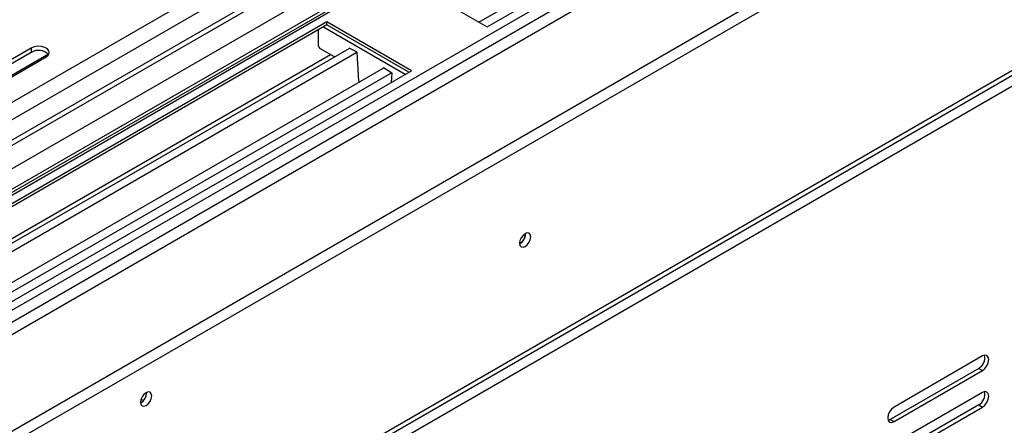
# Model space of a CAD drawing. Units: millimetres. Extents: x 71 to 4711, y 128 to 3818.
# Drawn here: x 3830 to 4017, y 556 to 633 of the extents above; entities that cross this region are included whole.
import ezdxf

# ---------------------------------------------------------------- set-up
doc = ezdxf.new("R2010")
doc.units = ezdxf.units.MM
doc.header["$LTSCALE"] = 19

msp = doc.modelspace()

# ---------------------------------------------------------------- linework, layer by layer
at = {"color": 8, "linetype": 'Continuous', "lineweight": 25}
for p, q in [((4234.645, 851.582), (3568.892, 467.25)), ((4236.801, 849.502), (3568.892, 463.926)), ((3568.892, 449.66), (4258.397, 847.703)), ((4241.209, 847.199), (3568.892, 459.078)), ((4244.088, 844.428), (3568.892, 454.646)), ((3568.892, 425.562), (4282.148, 837.316)), ((3568.892, 427.778), (4277.716, 836.973)), ((3902.968, 622.298), (3887.374, 631.3))]:
    msp.add_line(p, q, dxfattribs=at)
at = {"color": 7, "linetype": 'Continuous', "lineweight": 25}
for p, q in [((4257.999, 847.933), (3568.892, 450.119)), ((4236.801, 845.624), (3568.892, 460.048)), ((3568.892, 450.768), (4250.839, 844.448)), ((4282.1, 834.851), (3568.892, 423.124)), ((3569.012, 404.912), (4297.862, 825.668)), ((3569.012, 402.696), (4297.862, 823.452)), ((3529.344, 339.924), (4321.051, 796.967)), ((3529.906, 341.167), (4321.613, 798.21)), ((4321.853, 795.301), (3528.227, 337.15)), ((3916.987, 632.21), (4020.332, 691.87)), ((3918.562, 631.3), (4024.123, 692.239)), ((3902.488, 640.58), (3918.562, 631.3)), ((3888.094, 632.27), (3782.533, 571.331)), ((3904.168, 622.99), (3888.094, 632.27)), ((3888.094, 631.716), (3888.094, 632.27)), ((3888.094, 631.716), (3783.013, 571.054)), ((3886.534, 627.629), (3886.534, 630.816)), ((3903.688, 622.713), (3888.094, 631.716)), ((3831.93, 627.298), (3810.818, 615.111)), ((3831.93, 626.467), (3810.818, 614.28)), ((3821.359, 586.256), (3892.364, 627.247)), ((3822.46, 585.35), (3893.8, 626.534)), ((3831.93, 627.298), (3831.93, 626.467)), ((3886.534, 627.629), (3886.774, 627.214)), ((3889.541, 625.617), (3886.774, 627.214)), ((3893.848, 626.51), (3892.316, 627.27)), ((3892.316, 627.27), (3892.319, 627.221)), ((3894.17, 621.004), (3893.848, 626.51)), ((3835.223, 626.123), (3812.725, 613.136)), ((3813.697, 613.449), (3834.809, 625.636)), ((3888.814, 626.036), (3820.575, 586.643)), ((3795.495, 563.848), (3898.941, 623.566)), ((3798.607, 562.051), (3904.168, 622.99)), ((3898.889, 623.536), (3898.893, 623.597)), ((3898.893, 623.597), (3900.425, 622.59)), ((3797.031, 562.961), (3900.377, 622.621)), ((3894.17, 621.004), (3894.256, 620.862)), ((3900.425, 622.59), (3900.31, 620.764)), ((3925.808, 591.99), (3925.803, 592.098)), ((3925.856, 592.018), (3925.852, 592.122)), ((4012.608, 568.849), (3995.814, 559.154)), ((4011.888, 566.494), (3995.094, 556.799)), ((3995.814, 556.384), (4012.608, 566.079)), ((4011.888, 566.494), (4012.608, 566.079)), ((3853.882, 561.827), (3853.878, 561.931)), ((4012.608, 561.923), (3995.814, 552.228)), ((3852.839, 560.654), (3853.292, 560.392)), ((4011.888, 559.568), (3995.094, 549.873)), ((3995.814, 549.458), (4012.608, 559.153)), ((4011.888, 559.568), (4012.608, 559.153)), ((3995.094, 556.799), (3994.686, 556.646)), ((3995.094, 556.799), (3995.814, 556.384))]:
    msp.add_line(p, q, dxfattribs=at)
at = {"color": 7, "linetype": 'Continuous', "lineweight": 25, "flags": 128}
for points in [[(3834.809, 625.636), (3835.215, 625.971), (3835.398, 626.365), (3835.336, 626.772), (3835.037, 627.142), (3834.538, 627.43), (3833.897, 627.603), (3833.192, 627.638), (3832.51, 627.533), (3831.93, 627.298)], [(3926.815, 591.464), (3926.735, 591.884), (3926.506, 592.147), (3926.164, 592.214), (3925.76, 592.073), (3925.356, 591.747), (3925.013, 591.286), (3924.784, 590.758), (3924.704, 590.245), (3924.784, 589.825), (3925.013, 589.562), (3925.356, 589.495), (3925.76, 589.635), (3926.164, 589.961), (3926.506, 590.423), (3926.735, 590.951), (3926.815, 591.464)], [(4012.608, 566.079), (4013.067, 566.449), (4013.456, 566.974), (4013.716, 567.574), (4013.807, 568.156), (4013.716, 568.634), (4013.456, 568.933), (4013.067, 569.009), (4012.608, 568.849)], [(3854.842, 561.273), (3854.762, 561.693), (3854.533, 561.957), (3854.19, 562.023), (3853.786, 561.883), (3853.382, 561.557), (3853.04, 561.095), (3852.811, 560.567), (3852.731, 560.054), (3852.811, 559.634), (3853.04, 559.371), (3853.382, 559.304), (3853.786, 559.445), (3854.19, 559.771), (3854.533, 560.233), (3854.762, 560.76), (3854.842, 561.273)], [(4012.608, 559.153), (4013.067, 559.523), (4013.456, 560.048), (4013.716, 560.648), (4013.807, 561.23), (4013.716, 561.708), (4013.456, 562.007), (4013.067, 562.083), (4012.608, 561.923)], [(3852.737, 560.19), (3852.861, 560.14), (3852.976, 560.097)], [(3995.814, 559.154), (3995.355, 558.784), (3994.966, 558.259), (3994.706, 557.659), (3994.614, 557.077), (3994.706, 556.599), (3994.966, 556.3), (3995.355, 556.224), (3995.814, 556.384)]]:
    msp.add_lwpolyline(points, dxfattribs=at)
at = {"color": 7, "linetype": 'Continuous', "lineweight": 25}
for centre, radius, start, end in [((3833.34, 624.15), 2.713, 44.52546, 121.30994), ((3923.704, 592.047), 2.105, 298.4081, 358.46465), ((3923.649, 592.078), 2.208, 298.67707, 358.43681), ((4010.689, 568.541), 2.372, 300.36134, 11.20752), ((3851.675, 561.887), 2.208, 298.67701, 358.43682), ((4010.689, 561.615), 2.372, 300.36134, 11.20752)]:
    msp.add_arc(centre, radius, start, end, dxfattribs=at)

doc.saveas('drawing.dxf')
